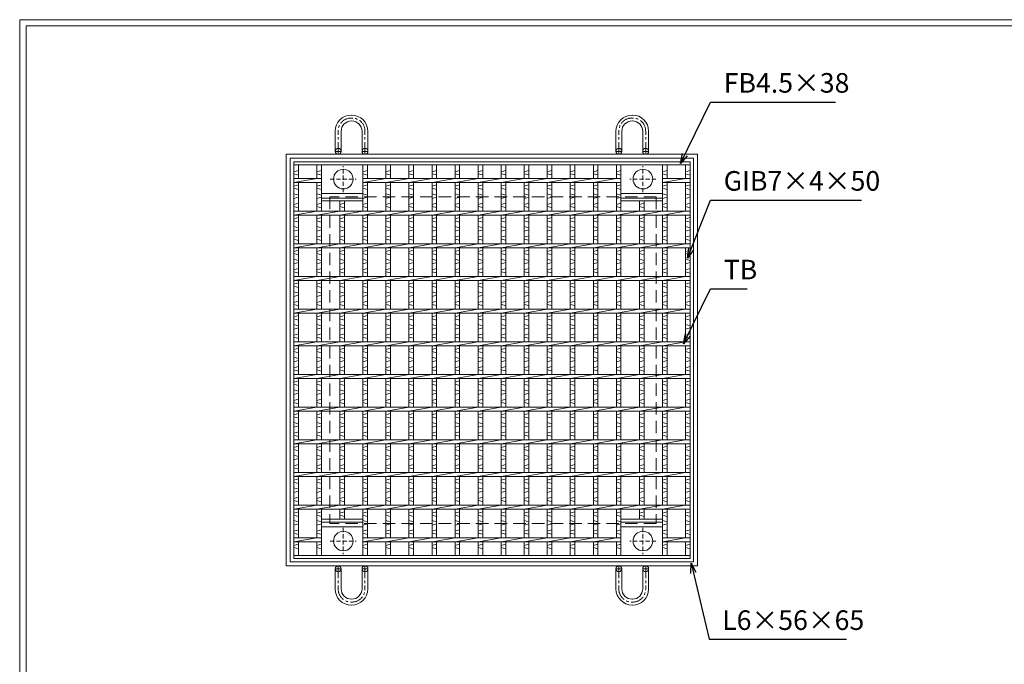
# Model space of a CAD drawing. Units: millimetres. Extents: x -180 to 2610, y -195 to 1778.
# Drawn here: x -180 to 1328, y 791 to 1778 of the extents above; entities that cross this region are included whole.
import ezdxf

# ---------------------------------------------------------------- set-up
doc = ezdxf.new("R2010")
doc.units = ezdxf.units.MM
doc.linetypes.add('CENTER', pattern=[10, 6.25, -1.25, 1.25, -1.25])
doc.linetypes.add('HIDDEN', pattern=[9.525, 6.35, -3.175])
for name, color, linetype, lineweight in [('エンボス', 4, 'Continuous', 5), ('中心線', 1, 'HIDDEN', 13), ('受け枠', 3, 'Continuous', 9), ('寸法線', 2, 'Continuous', 9), ('本体', 7, 'Continuous', 13), ('枠寸法', 31, 'Continuous', 9)]:
    doc.layers.add(name, color=color, linetype=linetype, lineweight=lineweight)
doc.layers.add('外枠', color=7, linetype='Continuous')
doc.dimstyles.new('ISO-25', dxfattribs={"dimscale": 10, "dimtxt": 3, "dimasz": 1.5, "dimexe": 1.5, "dimexo": 2, "dimgap": 0.5, "dimtad": 1, "dimdsep": 46, "dimtxsty": 'Standard', "dimblk": 'OPEN30', "dimcen": 2.5, "dimadec": 0, "dimazin": 0, "dimtfac": 1, "dimtmove": 0, "dimatfit": 0, "dimldrblk": 'OPEN30', "dimfxl": 1, "dimarcsym": 0})

# ---------------------------------------------------------------- blocks, each defined once
blk = doc.blocks.new('_Open30')
at = {"color": 0, "linetype": 'ByBlock', "lineweight": -2}
for p, q in [((-1, 0.27), (0, 0)), ((0, 0), (-1, -0.27)), ((0, 0), (-1, 0))]:
    blk.add_line(p, q, dxfattribs=at)
blk = doc.blocks.new('丸穴φ30')
at = {"layer": '中心線'}
for p, q in [((0, -20), (0, 20)), ((-20, 0), (20, 0))]:
    blk.add_line(p, q, dxfattribs=at)
at = {"layer": '本体', "ltscale": 3}
blk.add_circle((0, 0), 15, dxfattribs=at)
blk = doc.blocks.new('*U89')
at = {"layer": 'エンボス', "linetype": 'Continuous'}
for p, q in [((-10.7, 290.3), (-17.7, 288.3)), ((-17.7, 285.3), (-10.7, 283.3)), ((-10.7, 268.3), (-17.7, 266.3)), ((-17.7, 263.3), (-10.7, 261.3)), ((-17.7, 254.3), (-10.7, 252.3)), ((-10.7, 249.3), (-17.7, 247.3)), ((-10.7, 240.3), (-17.7, 238.3)), ((-17.7, 235.3), (-10.7, 233.3)), ((-10.7, 218.3), (-17.7, 216.3)), ((-17.7, 213.3), (-10.7, 211.3)), ((-17.7, 204.3), (-10.7, 202.3)), ((-10.7, 199.3), (-17.7, 197.3)), ((-10.7, 190.3), (-17.7, 188.3)), ((-17.7, 185.3), (-10.7, 183.3)), ((-10.7, 168.3), (-17.7, 166.3)), ((-17.7, 163.3), (-10.7, 161.3)), ((-17.7, 154.3), (-10.7, 152.3)), ((-10.7, 149.3), (-17.7, 147.3)), ((-10.7, 140.3), (-17.7, 138.3)), ((-17.7, 135.3), (-10.7, 133.3)), ((-10.7, 118.3), (-17.7, 116.3)), ((-17.7, 113.3), (-10.7, 111.3)), ((-17.7, 104.3), (-10.7, 102.3)), ((-10.7, 99.3), (-17.7, 97.3)), ((-10.7, 90.3), (-17.7, 88.3)), ((-17.7, 85.3), (-10.7, 83.3)), ((-10.7, 68.3), (-17.7, 66.3)), ((-17.7, 63.3), (-10.7, 61.3)), ((-17.7, 54.3), (-10.7, 52.3)), ((-10.7, 49.3), (-17.7, 47.3)), ((-10.7, 40.3), (-17.7, 38.3)), ((-17.7, 35.3), (-10.7, 33.3)), ((-10.7, 18.3), (-17.7, 16.3)), ((-17.7, 13.3), (-10.7, 11.3)), ((-17.7, 4.3), (-10.7, 2.3)), ((-10.7, -0.7), (-17.7, -2.7)), ((-10.7, -9.7), (-17.7, -11.7)), ((-17.7, -14.7), (-10.7, -16.7)), ((-10.7, -31.7), (-17.7, -33.7)), ((-17.7, -36.7), (-10.7, -38.7)), ((-17.7, -45.7), (-10.7, -47.7)), ((-10.7, -50.7), (-17.7, -52.7)), ((-10.7, -59.7), (-17.7, -61.7)), ((-17.7, -64.7), (-10.7, -66.7)), ((-10.7, -81.7), (-17.7, -83.7)), ((-17.7, -86.7), (-10.7, -88.7)), ((-17.7, -95.7), (-10.7, -97.7)), ((-10.7, -100.7), (-17.7, -102.7)), ((-10.7, -109.7), (-17.7, -111.7)), ((-17.7, -114.7), (-10.7, -116.7)), ((-10.7, -131.7), (-17.7, -133.7)), ((-17.7, -136.7), (-10.7, -138.7)), ((-17.7, -145.7), (-10.7, -147.7)), ((-10.7, -150.7), (-17.7, -152.7)), ((-10.7, -159.7), (-17.7, -161.7)), ((-17.7, -164.7), (-10.7, -166.7)), ((-10.7, -181.7), (-17.7, -183.7)), ((-17.7, -186.7), (-10.7, -188.7)), ((-17.7, -195.7), (-10.7, -197.7)), ((-10.7, -200.7), (-17.7, -202.7)), ((-10.7, -209.7), (-17.7, -211.7)), ((-17.7, -214.7), (-10.7, -216.7)), ((-10.7, -232.2), (-17.7, -234.2)), ((-17.7, -237.2), (-10.7, -239.2)), ((-17.7, -245.7), (-10.7, -247.7)), ((-10.7, -250.7), (-17.7, -252.7)), ((-10.7, -259.7), (-17.7, -261.7)), ((-17.7, -264.7), (-10.7, -266.7)), ((-10.7, -281.7), (-17.7, -283.7)), ((-17.7, -286.7), (-10.7, -288.7))]:
    blk.add_line(p, q, dxfattribs=at)
at = {"layer": '本体', "ltscale": 3}
for p, q in [((-17.7, 278), (-17.7, 299)), ((-10.7, 278), (-10.7, 299)), ((-17.7, 272), (17.7, 278)), ((-17.7, 228), (-17.7, 272)), ((-10.7, 228), (-10.7, 272)), ((-17.7, 222), (17.7, 228)), ((-17.7, 178), (-17.7, 222)), ((-10.7, 178), (-10.7, 222)), ((-17.7, 172), (17.7, 178)), ((-17.7, 128), (-17.7, 172)), ((-10.7, 128), (-10.7, 172)), ((-17.7, 122), (17.7, 128)), ((-17.7, 78), (-17.7, 122)), ((-10.7, 78), (-10.7, 122)), ((-17.7, 72), (17.7, 78)), ((-17.7, 28), (-17.7, 72)), ((-10.7, 28), (-10.7, 72)), ((-17.7, 22), (17.7, 28)), ((-17.7, -22), (-17.7, 22)), ((-10.7, -22), (-10.7, 22)), ((-17.7, -28), (17.7, -22)), ((-17.7, -72), (-17.7, -28)), ((-10.7, -72), (-10.7, -28)), ((-17.7, -78), (17.7, -72)), ((-17.7, -122), (-17.7, -78)), ((-10.7, -122), (-10.7, -78)), ((-17.7, -128), (17.7, -122)), ((-17.7, -172), (-17.7, -128)), ((-10.7, -172), (-10.7, -128)), ((-17.7, -178), (17.7, -172)), ((-17.7, -222), (-17.7, -178)), ((-10.7, -222), (-10.7, -178)), ((-17.7, -228), (17.7, -222)), ((-17.7, -272), (-17.7, -228)), ((-10.7, -272), (-10.7, -228)), ((-17.7, -278), (17.7, -272)), ((-17.7, -299), (-17.7, -278)), ((-10.7, -299), (-10.7, -278))]:
    blk.add_line(p, q, dxfattribs=at)
blk = doc.blocks.new('*U90')
at = {"layer": '枠寸法', "color": 0, "linetype": 'ByBlock', "lineweight": -2}
for p in [(0, 0), (35.3, 0), (70.6, 0), (105.9, 0), (141.2, 0), (176.5, 0), (211.8, 0), (247.1, 0), (282.4, 0), (317.7, 0)]:
    blk.add_blockref('*U89', p, dxfattribs=at)

msp = doc.modelspace()

# ---------------------------------------------------------------- linework, layer by layer
at = {"layer": 'エンボス', "linetype": 'Continuous'}
for p, q in [((247.029, 1547.147), (240.029, 1545.147)), ((240.029, 1542.147), (247.029, 1540.147)), ((282.329, 1547.147), (275.329, 1545.147)), ((275.329, 1542.147), (282.329, 1540.147)), ((352.929, 1547.147), (345.929, 1545.147)), ((345.929, 1542.147), (352.929, 1540.147)), ((741.229, 1547.147), (734.229, 1545.147)), ((734.229, 1542.147), (741.229, 1540.147)), ((811.829, 1547.147), (804.829, 1545.147)), ((804.829, 1542.147), (811.829, 1540.147)), ((847.029, 1547.147), (840.029, 1545.147)), ((840.029, 1542.147), (847.029, 1540.147)), ((247.029, 1525.147), (240.029, 1523.147)), ((282.329, 1525.147), (275.329, 1523.147)), ((352.929, 1525.147), (345.929, 1523.147)), ((741.229, 1525.147), (734.229, 1523.147)), ((811.829, 1525.147), (804.829, 1523.147)), ((847.029, 1525.147), (840.029, 1523.147)), ((240.029, 1520.147), (247.029, 1518.147)), ((240.029, 1511.147), (247.029, 1509.147)), ((275.329, 1520.147), (282.329, 1518.147)), ((275.329, 1511.147), (282.329, 1509.147)), ((345.929, 1520.147), (352.929, 1518.147)), ((345.929, 1511.147), (352.929, 1509.147)), ((734.229, 1520.147), (741.229, 1518.147)), ((734.229, 1511.147), (741.229, 1509.147)), ((804.829, 1520.147), (811.829, 1518.147)), ((804.829, 1511.147), (811.829, 1509.147)), ((840.029, 1520.147), (847.029, 1518.147)), ((840.029, 1511.147), (847.029, 1509.147)), ((247.029, 1506.147), (240.029, 1504.147)), ((247.029, 1497.147), (240.029, 1495.147)), ((282.329, 1506.147), (275.329, 1504.147)), ((282.329, 1497.147), (275.329, 1495.147)), ((317.629, 1497.147), (310.629, 1495.147)), ((352.929, 1506.147), (345.929, 1504.147)), ((352.929, 1497.147), (345.929, 1495.147)), ((741.229, 1506.147), (734.229, 1504.147)), ((741.229, 1497.147), (734.229, 1495.147)), ((776.529, 1497.147), (769.529, 1495.147)), ((811.829, 1506.147), (804.829, 1504.147)), ((811.829, 1497.147), (804.829, 1495.147)), ((847.029, 1506.147), (840.029, 1504.147)), ((847.029, 1497.147), (840.029, 1495.147)), ((240.029, 1492.147), (247.029, 1490.147)), ((275.329, 1492.147), (282.329, 1490.147)), ((310.629, 1492.147), (317.629, 1490.147)), ((345.929, 1492.147), (352.929, 1490.147)), ((734.229, 1492.147), (741.229, 1490.147)), ((769.529, 1492.147), (776.529, 1490.147)), ((804.829, 1492.147), (811.829, 1490.147)), ((840.029, 1492.147), (847.029, 1490.147)), ((247.029, 1475.147), (240.029, 1473.147)), ((240.029, 1470.147), (247.029, 1468.147)), ((282.329, 1475.147), (275.329, 1473.147)), ((275.329, 1470.147), (282.329, 1468.147)), ((317.629, 1475.147), (310.629, 1473.147)), ((310.629, 1470.147), (317.629, 1468.147)), ((352.929, 1475.147), (345.929, 1473.147)), ((345.929, 1470.147), (352.929, 1468.147)), ((741.229, 1475.147), (734.229, 1473.147)), ((734.229, 1470.147), (741.229, 1468.147)), ((776.529, 1475.147), (769.529, 1473.147)), ((769.529, 1470.147), (776.529, 1468.147)), ((811.829, 1475.147), (804.829, 1473.147)), ((804.829, 1470.147), (811.829, 1468.147)), ((847.029, 1475.147), (840.029, 1473.147)), ((840.029, 1470.147), (847.029, 1468.147)), ((240.029, 1461.147), (247.029, 1459.147)), ((247.029, 1456.147), (240.029, 1454.147)), ((275.329, 1461.147), (282.329, 1459.147)), ((282.329, 1456.147), (275.329, 1454.147)), ((310.629, 1461.147), (317.629, 1459.147)), ((317.629, 1456.147), (310.629, 1454.147)), ((345.929, 1461.147), (352.929, 1459.147)), ((352.929, 1456.147), (345.929, 1454.147)), ((734.229, 1461.147), (741.229, 1459.147)), ((741.229, 1456.147), (734.229, 1454.147)), ((769.529, 1461.147), (776.529, 1459.147)), ((776.529, 1456.147), (769.529, 1454.147)), ((804.829, 1461.147), (811.829, 1459.147)), ((811.829, 1456.147), (804.829, 1454.147)), ((840.029, 1461.147), (847.029, 1459.147)), ((847.029, 1456.147), (840.029, 1454.147)), ((247.029, 1447.147), (240.029, 1445.147)), ((240.029, 1442.147), (247.029, 1440.147)), ((282.329, 1447.147), (275.329, 1445.147)), ((275.329, 1442.147), (282.329, 1440.147)), ((317.629, 1447.147), (310.629, 1445.147)), ((310.629, 1442.147), (317.629, 1440.147)), ((352.929, 1447.147), (345.929, 1445.147)), ((345.929, 1442.147), (352.929, 1440.147)), ((741.229, 1447.147), (734.229, 1445.147)), ((734.229, 1442.147), (741.229, 1440.147)), ((776.529, 1447.147), (769.529, 1445.147)), ((769.529, 1442.147), (776.529, 1440.147)), ((811.829, 1447.147), (804.829, 1445.147)), ((804.829, 1442.147), (811.829, 1440.147)), ((847.029, 1447.147), (840.029, 1445.147)), ((840.029, 1442.147), (847.029, 1440.147)), ((247.029, 1425.147), (240.029, 1423.147)), ((240.029, 1420.147), (247.029, 1418.147)), ((282.329, 1425.147), (275.329, 1423.147)), ((275.329, 1420.147), (282.329, 1418.147)), ((317.629, 1425.147), (310.629, 1423.147)), ((310.629, 1420.147), (317.629, 1418.147)), ((352.929, 1425.147), (345.929, 1423.147)), ((345.929, 1420.147), (352.929, 1418.147)), ((741.229, 1425.147), (734.229, 1423.147)), ((734.229, 1420.147), (741.229, 1418.147)), ((776.529, 1425.147), (769.529, 1423.147)), ((769.529, 1420.147), (776.529, 1418.147)), ((811.829, 1425.147), (804.829, 1423.147)), ((804.829, 1420.147), (811.829, 1418.147)), ((847.029, 1425.147), (840.029, 1423.147)), ((840.029, 1420.147), (847.029, 1418.147)), ((240.029, 1411.147), (247.029, 1409.147)), ((247.029, 1406.147), (240.029, 1404.147)), ((275.329, 1411.147), (282.329, 1409.147)), ((282.329, 1406.147), (275.329, 1404.147)), ((310.629, 1411.147), (317.629, 1409.147)), ((317.629, 1406.147), (310.629, 1404.147)), ((345.929, 1411.147), (352.929, 1409.147)), ((352.929, 1406.147), (345.929, 1404.147)), ((734.229, 1411.147), (741.229, 1409.147)), ((741.229, 1406.147), (734.229, 1404.147)), ((769.529, 1411.147), (776.529, 1409.147)), ((776.529, 1406.147), (769.529, 1404.147)), ((804.829, 1411.147), (811.829, 1409.147)), ((811.829, 1406.147), (804.829, 1404.147)), ((840.029, 1411.147), (847.029, 1409.147)), ((847.029, 1406.147), (840.029, 1404.147)), ((247.029, 1397.147), (240.029, 1395.147)), ((240.029, 1392.147), (247.029, 1390.147)), ((282.329, 1397.147), (275.329, 1395.147)), ((275.329, 1392.147), (282.329, 1390.147)), ((317.629, 1397.147), (310.629, 1395.147)), ((310.629, 1392.147), (317.629, 1390.147)), ((352.929, 1397.147), (345.929, 1395.147)), ((345.929, 1392.147), (352.929, 1390.147)), ((741.229, 1397.147), (734.229, 1395.147)), ((734.229, 1392.147), (741.229, 1390.147)), ((776.529, 1397.147), (769.529, 1395.147)), ((769.529, 1392.147), (776.529, 1390.147)), ((811.829, 1397.147), (804.829, 1395.147)), ((804.829, 1392.147), (811.829, 1390.147)), ((847.029, 1397.147), (840.029, 1395.147)), ((840.029, 1392.147), (847.029, 1390.147)), ((247.029, 1375.147), (240.029, 1373.147)), ((282.329, 1375.147), (275.329, 1373.147)), ((317.629, 1375.147), (310.629, 1373.147)), ((352.929, 1375.147), (345.929, 1373.147)), ((741.229, 1375.147), (734.229, 1373.147)), ((776.529, 1375.147), (769.529, 1373.147)), ((811.829, 1375.147), (804.829, 1373.147)), ((847.029, 1375.147), (840.029, 1373.147)), ((240.029, 1370.147), (247.029, 1368.147)), ((240.029, 1361.147), (247.029, 1359.147)), ((275.329, 1370.147), (282.329, 1368.147)), ((275.329, 1361.147), (282.329, 1359.147)), ((310.629, 1370.147), (317.629, 1368.147)), ((310.629, 1361.147), (317.629, 1359.147)), ((345.929, 1370.147), (352.929, 1368.147)), ((345.929, 1361.147), (352.929, 1359.147)), ((734.229, 1370.147), (741.229, 1368.147)), ((734.229, 1361.147), (741.229, 1359.147)), ((769.529, 1370.147), (776.529, 1368.147)), ((769.529, 1361.147), (776.529, 1359.147)), ((804.829, 1370.147), (811.829, 1368.147)), ((804.829, 1361.147), (811.829, 1359.147)), ((840.029, 1370.147), (847.029, 1368.147)), ((840.029, 1361.147), (847.029, 1359.147)), ((247.029, 1356.147), (240.029, 1354.147)), ((247.029, 1347.147), (240.029, 1345.147)), ((282.329, 1356.147), (275.329, 1354.147)), ((282.329, 1347.147), (275.329, 1345.147)), ((317.629, 1356.147), (310.629, 1354.147)), ((317.629, 1347.147), (310.629, 1345.147)), ((352.929, 1356.147), (345.929, 1354.147)), ((352.929, 1347.147), (345.929, 1345.147)), ((741.229, 1356.147), (734.229, 1354.147)), ((741.229, 1347.147), (734.229, 1345.147)), ((776.529, 1356.147), (769.529, 1354.147)), ((776.529, 1347.147), (769.529, 1345.147)), ((811.829, 1356.147), (804.829, 1354.147)), ((811.829, 1347.147), (804.829, 1345.147)), ((847.029, 1356.147), (840.029, 1354.147)), ((847.029, 1347.147), (840.029, 1345.147)), ((240.029, 1342.147), (247.029, 1340.147)), ((275.329, 1342.147), (282.329, 1340.147)), ((310.629, 1342.147), (317.629, 1340.147)), ((345.929, 1342.147), (352.929, 1340.147)), ((734.229, 1342.147), (741.229, 1340.147)), ((769.529, 1342.147), (776.529, 1340.147)), ((804.829, 1342.147), (811.829, 1340.147)), ((840.029, 1342.147), (847.029, 1340.147)), ((247.029, 1325.147), (240.029, 1323.147)), ((240.029, 1320.147), (247.029, 1318.147)), ((282.329, 1325.147), (275.329, 1323.147)), ((275.329, 1320.147), (282.329, 1318.147)), ((317.629, 1325.147), (310.629, 1323.147)), ((310.629, 1320.147), (317.629, 1318.147)), ((352.929, 1325.147), (345.929, 1323.147)), ((345.929, 1320.147), (352.929, 1318.147)), ((741.229, 1325.147), (734.229, 1323.147)), ((734.229, 1320.147), (741.229, 1318.147)), ((776.529, 1325.147), (769.529, 1323.147)), ((769.529, 1320.147), (776.529, 1318.147)), ((811.829, 1325.147), (804.829, 1323.147)), ((804.829, 1320.147), (811.829, 1318.147)), ((847.029, 1325.147), (840.029, 1323.147)), ((840.029, 1320.147), (847.029, 1318.147)), ((240.029, 1311.147), (247.029, 1309.147)), ((247.029, 1306.147), (240.029, 1304.147)), ((247.029, 1297.147), (240.029, 1295.147)), ((275.329, 1311.147), (282.329, 1309.147)), ((282.329, 1306.147), (275.329, 1304.147)), ((282.329, 1297.147), (275.329, 1295.147)), ((310.629, 1311.147), (317.629, 1309.147)), ((317.629, 1306.147), (310.629, 1304.147)), ((317.629, 1297.147), (310.629, 1295.147)), ((345.929, 1311.147), (352.929, 1309.147)), ((352.929, 1306.147), (345.929, 1304.147)), ((352.929, 1297.147), (345.929, 1295.147)), ((734.229, 1311.147), (741.229, 1309.147)), ((741.229, 1306.147), (734.229, 1304.147)), ((741.229, 1297.147), (734.229, 1295.147)), ((769.529, 1311.147), (776.529, 1309.147)), ((776.529, 1306.147), (769.529, 1304.147)), ((776.529, 1297.147), (769.529, 1295.147)), ((804.829, 1311.147), (811.829, 1309.147)), ((811.829, 1306.147), (804.829, 1304.147)), ((811.829, 1297.147), (804.829, 1295.147)), ((840.029, 1311.147), (847.029, 1309.147)), ((847.029, 1306.147), (840.029, 1304.147)), ((847.029, 1297.147), (840.029, 1295.147)), ((240.029, 1292.147), (247.029, 1290.147)), ((275.329, 1292.147), (282.329, 1290.147)), ((310.629, 1292.147), (317.629, 1290.147)), ((345.929, 1292.147), (352.929, 1290.147)), ((734.229, 1292.147), (741.229, 1290.147)), ((769.529, 1292.147), (776.529, 1290.147)), ((804.829, 1292.147), (811.829, 1290.147)), ((840.029, 1292.147), (847.029, 1290.147)), ((247.029, 1275.147), (240.029, 1273.147)), ((240.029, 1270.147), (247.029, 1268.147)), ((282.329, 1275.147), (275.329, 1273.147)), ((275.329, 1270.147), (282.329, 1268.147)), ((317.629, 1275.147), (310.629, 1273.147)), ((310.629, 1270.147), (317.629, 1268.147)), ((352.929, 1275.147), (345.929, 1273.147)), ((345.929, 1270.147), (352.929, 1268.147)), ((741.229, 1275.147), (734.229, 1273.147)), ((734.229, 1270.147), (741.229, 1268.147)), ((776.529, 1275.147), (769.529, 1273.147)), ((769.529, 1270.147), (776.529, 1268.147)), ((811.829, 1275.147), (804.829, 1273.147)), ((804.829, 1270.147), (811.829, 1268.147)), ((847.029, 1275.147), (840.029, 1273.147)), ((840.029, 1270.147), (847.029, 1268.147)), ((240.029, 1261.147), (247.029, 1259.147)), ((247.029, 1256.147), (240.029, 1254.147)), ((275.329, 1261.147), (282.329, 1259.147)), ((282.329, 1256.147), (275.329, 1254.147)), ((310.629, 1261.147), (317.629, 1259.147)), ((317.629, 1256.147), (310.629, 1254.147)), ((345.929, 1261.147), (352.929, 1259.147)), ((352.929, 1256.147), (345.929, 1254.147)), ((734.229, 1261.147), (741.229, 1259.147)), ((741.229, 1256.147), (734.229, 1254.147)), ((769.529, 1261.147), (776.529, 1259.147)), ((776.529, 1256.147), (769.529, 1254.147)), ((804.829, 1261.147), (811.829, 1259.147)), ((811.829, 1256.147), (804.829, 1254.147)), ((840.029, 1261.147), (847.029, 1259.147)), ((847.029, 1256.147), (840.029, 1254.147)), ((247.029, 1247.147), (240.029, 1245.147)), ((240.029, 1242.147), (247.029, 1240.147)), ((282.329, 1247.147), (275.329, 1245.147)), ((275.329, 1242.147), (282.329, 1240.147)), ((317.629, 1247.147), (310.629, 1245.147)), ((310.629, 1242.147), (317.629, 1240.147)), ((352.929, 1247.147), (345.929, 1245.147)), ((345.929, 1242.147), (352.929, 1240.147)), ((741.229, 1247.147), (734.229, 1245.147)), ((734.229, 1242.147), (741.229, 1240.147)), ((776.529, 1247.147), (769.529, 1245.147)), ((769.529, 1242.147), (776.529, 1240.147)), ((811.829, 1247.147), (804.829, 1245.147)), ((804.829, 1242.147), (811.829, 1240.147)), ((847.029, 1247.147), (840.029, 1245.147)), ((840.029, 1242.147), (847.029, 1240.147)), ((247.029, 1225.147), (240.029, 1223.147)), ((282.329, 1225.147), (275.329, 1223.147)), ((317.629, 1225.147), (310.629, 1223.147)), ((352.929, 1225.147), (345.929, 1223.147)), ((741.229, 1225.147), (734.229, 1223.147)), ((776.529, 1225.147), (769.529, 1223.147)), ((811.829, 1225.147), (804.829, 1223.147)), ((847.029, 1225.147), (840.029, 1223.147)), ((240.029, 1220.147), (247.029, 1218.147)), ((240.029, 1211.147), (247.029, 1209.147)), ((275.329, 1220.147), (282.329, 1218.147)), ((275.329, 1211.147), (282.329, 1209.147)), ((310.629, 1220.147), (317.629, 1218.147)), ((310.629, 1211.147), (317.629, 1209.147)), ((345.929, 1220.147), (352.929, 1218.147)), ((345.929, 1211.147), (352.929, 1209.147)), ((734.229, 1220.147), (741.229, 1218.147)), ((734.229, 1211.147), (741.229, 1209.147)), ((769.529, 1220.147), (776.529, 1218.147)), ((769.529, 1211.147), (776.529, 1209.147)), ((804.829, 1220.147), (811.829, 1218.147)), ((804.829, 1211.147), (811.829, 1209.147)), ((840.029, 1220.147), (847.029, 1218.147)), ((840.029, 1211.147), (847.029, 1209.147)), ((247.029, 1206.147), (240.029, 1204.147)), ((247.029, 1197.147), (240.029, 1195.147)), ((240.029, 1192.147), (247.029, 1190.147)), ((282.329, 1206.147), (275.329, 1204.147)), ((282.329, 1197.147), (275.329, 1195.147)), ((275.329, 1192.147), (282.329, 1190.147)), ((317.629, 1206.147), (310.629, 1204.147)), ((317.629, 1197.147), (310.629, 1195.147)), ((310.629, 1192.147), (317.629, 1190.147)), ((352.929, 1206.147), (345.929, 1204.147)), ((352.929, 1197.147), (345.929, 1195.147)), ((345.929, 1192.147), (352.929, 1190.147)), ((741.229, 1206.147), (734.229, 1204.147)), ((741.229, 1197.147), (734.229, 1195.147)), ((734.229, 1192.147), (741.229, 1190.147)), ((776.529, 1206.147), (769.529, 1204.147)), ((776.529, 1197.147), (769.529, 1195.147)), ((769.529, 1192.147), (776.529, 1190.147)), ((811.829, 1206.147), (804.829, 1204.147)), ((811.829, 1197.147), (804.829, 1195.147)), ((804.829, 1192.147), (811.829, 1190.147)), ((847.029, 1206.147), (840.029, 1204.147)), ((847.029, 1197.147), (840.029, 1195.147)), ((840.029, 1192.147), (847.029, 1190.147)), ((247.029, 1175.147), (240.029, 1173.147)), ((240.029, 1170.147), (247.029, 1168.147)), ((282.329, 1175.147), (275.329, 1173.147)), ((275.329, 1170.147), (282.329, 1168.147)), ((317.629, 1175.147), (310.629, 1173.147)), ((310.629, 1170.147), (317.629, 1168.147)), ((352.929, 1175.147), (345.929, 1173.147)), ((345.929, 1170.147), (352.929, 1168.147)), ((741.229, 1175.147), (734.229, 1173.147)), ((734.229, 1170.147), (741.229, 1168.147)), ((776.529, 1175.147), (769.529, 1173.147)), ((769.529, 1170.147), (776.529, 1168.147)), ((811.829, 1175.147), (804.829, 1173.147)), ((804.829, 1170.147), (811.829, 1168.147)), ((847.029, 1175.147), (840.029, 1173.147)), ((840.029, 1170.147), (847.029, 1168.147)), ((240.029, 1161.147), (247.029, 1159.147)), ((247.029, 1156.147), (240.029, 1154.147)), ((247.029, 1147.147), (240.029, 1145.147)), ((275.329, 1161.147), (282.329, 1159.147)), ((282.329, 1156.147), (275.329, 1154.147)), ((282.329, 1147.147), (275.329, 1145.147)), ((310.629, 1161.147), (317.629, 1159.147)), ((317.629, 1156.147), (310.629, 1154.147)), ((317.629, 1147.147), (310.629, 1145.147)), ((345.929, 1161.147), (352.929, 1159.147)), ((352.929, 1156.147), (345.929, 1154.147)), ((352.929, 1147.147), (345.929, 1145.147)), ((734.229, 1161.147), (741.229, 1159.147)), ((741.229, 1156.147), (734.229, 1154.147)), ((741.229, 1147.147), (734.229, 1145.147)), ((769.529, 1161.147), (776.529, 1159.147)), ((776.529, 1156.147), (769.529, 1154.147)), ((776.529, 1147.147), (769.529, 1145.147)), ((804.829, 1161.147), (811.829, 1159.147)), ((811.829, 1156.147), (804.829, 1154.147)), ((811.829, 1147.147), (804.829, 1145.147)), ((840.029, 1161.147), (847.029, 1159.147)), ((847.029, 1156.147), (840.029, 1154.147)), ((847.029, 1147.147), (840.029, 1145.147)), ((240.029, 1142.147), (247.029, 1140.147)), ((275.329, 1142.147), (282.329, 1140.147)), ((310.629, 1142.147), (317.629, 1140.147)), ((345.929, 1142.147), (352.929, 1140.147)), ((734.229, 1142.147), (741.229, 1140.147)), ((769.529, 1142.147), (776.529, 1140.147)), ((804.829, 1142.147), (811.829, 1140.147)), ((840.029, 1142.147), (847.029, 1140.147)), ((247.029, 1125.147), (240.029, 1123.147)), ((240.029, 1120.147), (247.029, 1118.147)), ((282.329, 1125.147), (275.329, 1123.147)), ((275.329, 1120.147), (282.329, 1118.147)), ((317.629, 1125.147), (310.629, 1123.147)), ((310.629, 1120.147), (317.629, 1118.147)), ((352.929, 1125.147), (345.929, 1123.147)), ((345.929, 1120.147), (352.929, 1118.147)), ((741.229, 1125.147), (734.229, 1123.147)), ((734.229, 1120.147), (741.229, 1118.147)), ((776.529, 1125.147), (769.529, 1123.147)), ((769.529, 1120.147), (776.529, 1118.147)), ((811.829, 1125.147), (804.829, 1123.147)), ((804.829, 1120.147), (811.829, 1118.147)), ((847.029, 1125.147), (840.029, 1123.147)), ((840.029, 1120.147), (847.029, 1118.147)), ((240.029, 1111.147), (247.029, 1109.147)), ((247.029, 1106.147), (240.029, 1104.147)), ((275.329, 1111.147), (282.329, 1109.147)), ((282.329, 1106.147), (275.329, 1104.147)), ((310.629, 1111.147), (317.629, 1109.147)), ((317.629, 1106.147), (310.629, 1104.147)), ((345.929, 1111.147), (352.929, 1109.147)), ((352.929, 1106.147), (345.929, 1104.147)), ((734.229, 1111.147), (741.229, 1109.147)), ((741.229, 1106.147), (734.229, 1104.147)), ((769.529, 1111.147), (776.529, 1109.147)), ((776.529, 1106.147), (769.529, 1104.147)), ((804.829, 1111.147), (811.829, 1109.147)), ((811.829, 1106.147), (804.829, 1104.147)), ((840.029, 1111.147), (847.029, 1109.147)), ((847.029, 1106.147), (840.029, 1104.147)), ((247.029, 1097.147), (240.029, 1095.147)), ((240.029, 1092.147), (247.029, 1090.147)), ((282.329, 1097.147), (275.329, 1095.147)), ((275.329, 1092.147), (282.329, 1090.147)), ((317.629, 1097.147), (310.629, 1095.147)), ((310.629, 1092.147), (317.629, 1090.147)), ((352.929, 1097.147), (345.929, 1095.147)), ((345.929, 1092.147), (352.929, 1090.147)), ((741.229, 1097.147), (734.229, 1095.147)), ((734.229, 1092.147), (741.229, 1090.147)), ((776.529, 1097.147), (769.529, 1095.147)), ((769.529, 1092.147), (776.529, 1090.147)), ((811.829, 1097.147), (804.829, 1095.147)), ((804.829, 1092.147), (811.829, 1090.147)), ((847.029, 1097.147), (840.029, 1095.147)), ((840.029, 1092.147), (847.029, 1090.147)), ((247.029, 1075.147), (240.029, 1073.147)), ((282.329, 1075.147), (275.329, 1073.147)), ((317.629, 1075.147), (310.629, 1073.147)), ((352.929, 1075.147), (345.929, 1073.147)), ((741.229, 1075.147), (734.229, 1073.147)), ((776.529, 1075.147), (769.529, 1073.147)), ((811.829, 1075.147), (804.829, 1073.147)), ((847.029, 1075.147), (840.029, 1073.147)), ((240.029, 1070.147), (247.029, 1068.147)), ((240.029, 1061.147), (247.029, 1059.147)), ((247.029, 1056.147), (240.029, 1054.147)), ((275.329, 1070.147), (282.329, 1068.147)), ((275.329, 1061.147), (282.329, 1059.147)), ((282.329, 1056.147), (275.329, 1054.147)), ((310.629, 1070.147), (317.629, 1068.147)), ((310.629, 1061.147), (317.629, 1059.147)), ((317.629, 1056.147), (310.629, 1054.147)), ((345.929, 1070.147), (352.929, 1068.147)), ((345.929, 1061.147), (352.929, 1059.147)), ((352.929, 1056.147), (345.929, 1054.147)), ((734.229, 1070.147), (741.229, 1068.147)), ((734.229, 1061.147), (741.229, 1059.147)), ((741.229, 1056.147), (734.229, 1054.147)), ((769.529, 1070.147), (776.529, 1068.147)), ((769.529, 1061.147), (776.529, 1059.147)), ((776.529, 1056.147), (769.529, 1054.147)), ((804.829, 1070.147), (811.829, 1068.147)), ((804.829, 1061.147), (811.829, 1059.147)), ((811.829, 1056.147), (804.829, 1054.147)), ((840.029, 1070.147), (847.029, 1068.147)), ((840.029, 1061.147), (847.029, 1059.147)), ((847.029, 1056.147), (840.029, 1054.147)), ((247.029, 1047.147), (240.029, 1045.147)), ((240.029, 1042.147), (247.029, 1040.147)), ((282.329, 1047.147), (275.329, 1045.147)), ((275.329, 1042.147), (282.329, 1040.147)), ((317.629, 1047.147), (310.629, 1045.147)), ((310.629, 1042.147), (317.629, 1040.147)), ((352.929, 1047.147), (345.929, 1045.147)), ((345.929, 1042.147), (352.929, 1040.147)), ((741.229, 1047.147), (734.229, 1045.147)), ((734.229, 1042.147), (741.229, 1040.147)), ((776.529, 1047.147), (769.529, 1045.147)), ((769.529, 1042.147), (776.529, 1040.147)), ((811.829, 1047.147), (804.829, 1045.147)), ((804.829, 1042.147), (811.829, 1040.147)), ((847.029, 1047.147), (840.029, 1045.147)), ((840.029, 1042.147), (847.029, 1040.147)), ((247.029, 1024.642), (240.029, 1022.642)), ((240.029, 1019.642), (247.029, 1017.642)), ((240.029, 1011.147), (247.029, 1009.147)), ((282.329, 1024.642), (275.329, 1022.642)), ((275.329, 1019.642), (282.329, 1017.642)), ((275.329, 1011.147), (282.329, 1009.147)), ((317.629, 1024.642), (310.629, 1022.642)), ((310.629, 1019.642), (317.629, 1017.642)), ((352.929, 1024.642), (345.929, 1022.642)), ((345.929, 1019.642), (352.929, 1017.642)), ((345.929, 1011.147), (352.929, 1009.147)), ((741.229, 1024.642), (734.229, 1022.642)), ((734.229, 1019.642), (741.229, 1017.642)), ((734.229, 1011.147), (741.229, 1009.147)), ((776.529, 1024.642), (769.529, 1022.642)), ((769.529, 1019.642), (776.529, 1017.642)), ((811.829, 1024.642), (804.829, 1022.642)), ((804.829, 1019.642), (811.829, 1017.642)), ((804.829, 1011.147), (811.829, 1009.147)), ((847.029, 1024.642), (840.029, 1022.642)), ((840.029, 1019.642), (847.029, 1017.642)), ((840.029, 1011.147), (847.029, 1009.147)), ((247.029, 1006.147), (240.029, 1004.147)), ((247.029, 997.147), (240.029, 995.147)), ((282.329, 1006.147), (275.329, 1004.147)), ((282.329, 997.147), (275.329, 995.147)), ((352.929, 1006.147), (345.929, 1004.147)), ((352.929, 997.147), (345.929, 995.147)), ((741.229, 1006.147), (734.229, 1004.147)), ((741.229, 997.147), (734.229, 995.147)), ((811.829, 1006.147), (804.829, 1004.147)), ((811.829, 997.147), (804.829, 995.147)), ((847.029, 1006.147), (840.029, 1004.147)), ((847.029, 997.147), (840.029, 995.147)), ((240.029, 992.147), (247.029, 990.147)), ((275.329, 992.147), (282.329, 990.147)), ((345.929, 992.147), (352.929, 990.147)), ((734.229, 992.147), (741.229, 990.147)), ((804.829, 992.147), (811.829, 990.147)), ((840.029, 992.147), (847.029, 990.147)), ((247.029, 975.147), (240.029, 973.147)), ((240.029, 970.147), (247.029, 968.147)), ((282.329, 975.147), (275.329, 973.147)), ((275.329, 970.147), (282.329, 968.147)), ((352.929, 975.147), (345.929, 973.147)), ((345.929, 970.147), (352.929, 968.147)), ((741.229, 975.147), (734.229, 973.147)), ((734.229, 970.147), (741.229, 968.147)), ((811.829, 975.147), (804.829, 973.147)), ((804.829, 970.147), (811.829, 968.147)), ((847.029, 975.147), (840.029, 973.147)), ((840.029, 970.147), (847.029, 968.147))]:
    msp.add_line(p, q, dxfattribs=at)
at = {"layer": '受け枠', "ltscale": 3}
for p, q in [((328.529, 1631.906), (328.029, 1631.906)), ((758.529, 1631.906), (759.029, 1631.906)), ((329.029, 1627.406), (328.029, 1627.406)), ((328.629, 1622.906), (328.429, 1622.906)), ((758.029, 1627.406), (759.029, 1627.406)), ((758.429, 1622.906), (758.629, 1622.906)), ((303.529, 1576.385), (303.529, 1607.406)), ((312.529, 1576.385), (312.529, 1607.006)), ((344.529, 1576.385), (344.529, 1607.006)), ((353.529, 1576.385), (353.529, 1606.906)), ((733.529, 1576.385), (733.529, 1606.906)), ((742.529, 1576.385), (742.529, 1607.006)), ((774.529, 1576.385), (774.529, 1607.006)), ((783.529, 1576.385), (783.529, 1607.406)), ((228.529, 1571.885), (858.529, 1571.885)), ((228.529, 941.885), (228.529, 1571.885)), ((858.529, 1571.885), (858.529, 941.885)), ((234.529, 1565.885), (852.529, 1565.885)), ((234.529, 947.885), (234.529, 1565.885)), ((852.529, 1565.885), (852.529, 947.885)), ((858.529, 941.885), (228.529, 941.885)), ((852.529, 947.885), (234.529, 947.885)), ((303.529, 937.385), (303.529, 906.363)), ((312.529, 937.385), (312.529, 906.763)), ((344.529, 937.385), (344.529, 906.763)), ((353.529, 937.385), (353.529, 906.863)), ((733.529, 937.385), (733.529, 906.863)), ((742.529, 937.385), (742.529, 906.763)), ((774.529, 937.385), (774.529, 906.763)), ((783.529, 937.385), (783.529, 906.363)), ((328.629, 890.863), (328.429, 890.863)), ((758.429, 890.863), (758.629, 890.863)), ((329.029, 886.363), (328.029, 886.363)), ((328.529, 881.863), (328.029, 881.863)), ((758.029, 886.363), (759.029, 886.363)), ((758.529, 881.863), (759.029, 881.863))]:
    msp.add_line(p, q, dxfattribs=at)
at = {"layer": '受け枠', "linetype": 'CENTER', "ltscale": 3}
for p, q in [((308.029, 1571.885), (308.029, 1607.406)), ((349.029, 1571.885), (349.029, 1607.406)), ((738.029, 1571.885), (738.029, 1607.406)), ((779.029, 1571.885), (779.029, 1607.406)), ((312.529, 1576.385), (303.529, 1576.385)), ((344.529, 1576.385), (353.529, 1576.385)), ((742.529, 1576.385), (733.529, 1576.385)), ((774.529, 1576.385), (783.529, 1576.385)), ((312.529, 937.385), (303.529, 937.385)), ((308.029, 941.885), (308.029, 906.363)), ((344.529, 937.385), (353.529, 937.385)), ((349.029, 941.885), (349.029, 906.363)), ((742.529, 937.385), (733.529, 937.385)), ((738.029, 941.885), (738.029, 906.363)), ((774.529, 937.385), (783.529, 937.385)), ((779.029, 941.885), (779.029, 906.363))]:
    msp.add_line(p, q, dxfattribs=at)
at = {"layer": '受け枠', "lineweight": 0, "ltscale": 3}
for p, q in [((325.529, 1571.885), (331.529, 1571.885)), ((761.529, 1571.885), (755.529, 1571.885)), ((325.529, 941.885), (331.529, 941.885)), ((761.529, 941.885), (755.529, 941.885))]:
    msp.add_line(p, q, dxfattribs=at)
at = {"layer": '受け枠', "linetype": 'Continuous'}
for p, q in [((282.329, 1555.885), (345.929, 1555.885)), ((741.229, 1555.885), (804.829, 1555.885)), ((282.329, 1511.885), (345.929, 1511.885)), ((741.229, 1511.885), (804.829, 1511.885)), ((345.929, 1504.885), (282.329, 1504.885)), ((345.929, 1500.385), (282.329, 1500.385)), ((804.829, 1504.885), (741.229, 1504.885)), ((804.829, 1500.385), (741.229, 1500.385)), ((345.929, 1013.385), (282.329, 1013.385)), ((804.829, 1013.385), (741.229, 1013.385)), ((345.929, 1008.885), (282.329, 1008.885)), ((282.329, 1001.885), (345.929, 1001.885)), ((804.829, 1008.885), (741.229, 1008.885)), ((741.229, 1001.885), (804.829, 1001.885)), ((282.329, 957.885), (345.929, 957.885)), ((741.229, 957.885), (804.829, 957.885))]:
    msp.add_line(p, q, dxfattribs=at)
at = {"layer": '受け枠', "linetype": 'HIDDEN', "ltscale": 3}
for p, q in [((295.299, 1506.885), (295.299, 1006.885)), ((795.299, 1506.885), (295.299, 1506.885)), ((795.299, 1506.885), (795.299, 1006.885)), ((795.299, 1006.885), (295.299, 1006.885))]:
    msp.add_line(p, q, dxfattribs=at)
at = {"layer": '受け枠', "ltscale": 3}
for centre in [(308.029, 1576.385), (349.029, 1576.385), (738.029, 1576.385), (779.029, 1576.385), (308.029, 937.385), (349.029, 937.385), (738.029, 937.385), (779.029, 937.385)]:
    msp.add_circle(centre, 4.5, dxfattribs=at)
for centre, radius, start, end in [((328.029, 1607.406), 24.5, 90, 180), ((328.529, 1606.906), 25, 0, 90), ((758.529, 1606.906), 25, 90, 180), ((759.029, 1607.406), 24.5, 0, 90), ((328.429, 1607.006), 15.9, 90, 180), ((328.629, 1607.006), 15.9, 0, 90), ((758.429, 1607.006), 15.9, 90, 180), ((758.629, 1607.006), 15.9, 0, 90), ((328.029, 906.363), 24.5, 180, 270), ((328.429, 906.763), 15.9, 180, 270), ((328.529, 906.863), 25, 270, 0), ((328.629, 906.763), 15.9, 270, 0), ((758.529, 906.863), 25, 180, 270), ((758.429, 906.763), 15.9, 180, 270), ((758.629, 906.763), 15.9, 270, 0), ((759.029, 906.363), 24.5, 270, 0)]:
    msp.add_arc(centre, radius, start, end, dxfattribs=at)
at = {"layer": '受け枠', "linetype": 'CENTER', "ltscale": 3}
for centre, start, end in [((328.029, 1607.406), 90, 180), ((329.029, 1607.406), 0, 90), ((758.029, 1607.406), 90, 180), ((759.029, 1607.406), 0, 90), ((328.029, 906.363), 180, 270), ((329.029, 906.363), 270, 0), ((758.029, 906.363), 180, 270), ((759.029, 906.363), 270, 0)]:
    msp.add_arc(centre, 20, start, end, dxfattribs=at)
at = {"layer": '外枠', "lineweight": 9, "ltscale": 80}
for p in [(2609.622, 1777.869), (-179.889, -195.4)]:
    msp.add_line(p, (-179.889, 1777.869), dxfattribs=at)
at = {"layer": '外枠', "lineweight": 9, "ltscale": 100}
for q in [(2600.231, 1768.477), (-169.889, -185.4)]:
    msp.add_line((-169.889, 1768.477), q, dxfattribs=at)
at = {"layer": '本体', "ltscale": 3}
for p, q in [((240.029, 1560.385), (847.029, 1560.385)), ((240.029, 953.385), (240.029, 1560.385)), ((240.029, 1555.885), (847.029, 1555.885)), ((247.029, 1534.885), (247.029, 1555.885)), ((275.329, 1534.885), (275.329, 1555.885)), ((282.329, 1484.885), (282.329, 1555.885)), ((345.929, 1484.885), (345.929, 1555.885)), ((352.929, 1534.885), (352.929, 1555.885)), ((734.229, 1534.885), (734.229, 1555.885)), ((741.229, 1484.885), (741.229, 1555.885)), ((804.829, 1484.885), (804.829, 1555.885)), ((811.829, 1534.885), (811.829, 1555.885)), ((840.029, 1534.885), (840.029, 1555.885)), ((847.029, 1560.385), (847.029, 953.385)), ((240.029, 1534.885), (282.329, 1534.885)), ((240.029, 1528.885), (275.329, 1534.885)), ((240.029, 1528.885), (282.329, 1528.885)), ((247.029, 1484.885), (247.029, 1528.885)), ((275.329, 1484.885), (275.329, 1528.885)), ((345.929, 1528.885), (381.229, 1534.885)), ((345.929, 1534.885), (741.229, 1534.885)), ((345.929, 1528.885), (741.229, 1528.885)), ((352.929, 1484.885), (352.929, 1528.885)), ((734.229, 1484.885), (734.229, 1528.885)), ((804.829, 1528.885), (840.129, 1534.885)), ((804.829, 1534.885), (847.029, 1534.885)), ((804.829, 1528.885), (847.029, 1528.885)), ((811.829, 1484.885), (811.829, 1528.885)), ((840.029, 1484.885), (840.029, 1528.885)), ((310.629, 1484.885), (310.629, 1500.385)), ((317.629, 1484.885), (317.629, 1500.385)), ((769.529, 1484.885), (769.529, 1500.385)), ((776.529, 1484.885), (776.529, 1500.385)), ((240.029, 1484.885), (847.029, 1484.885)), ((240.029, 1478.885), (275.329, 1484.885)), ((240.029, 1478.885), (847.029, 1478.885)), ((247.029, 1434.885), (247.029, 1478.885)), ((275.329, 1478.885), (310.629, 1484.885)), ((275.329, 1434.885), (275.329, 1478.885)), ((282.329, 1434.885), (282.329, 1478.885)), ((310.629, 1478.885), (345.929, 1484.885)), ((310.629, 1434.885), (310.629, 1478.885)), ((317.629, 1434.885), (317.629, 1478.885)), ((345.929, 1478.885), (381.229, 1484.885)), ((345.929, 1434.885), (345.929, 1478.885)), ((352.929, 1434.885), (352.929, 1478.885)), ((734.229, 1478.885), (769.529, 1484.885)), ((734.229, 1434.885), (734.229, 1478.885)), ((741.229, 1434.885), (741.229, 1478.885)), ((769.529, 1478.885), (804.829, 1484.885)), ((769.529, 1434.885), (769.529, 1478.885)), ((776.529, 1434.885), (776.529, 1478.885)), ((804.829, 1478.885), (840.129, 1484.885)), ((804.829, 1434.885), (804.829, 1478.885)), ((811.829, 1434.885), (811.829, 1478.885)), ((840.029, 1434.885), (840.029, 1478.885)), ((240.029, 1434.885), (847.029, 1434.885)), ((240.029, 1428.885), (275.329, 1434.885)), ((275.329, 1428.885), (310.629, 1434.885)), ((310.629, 1428.885), (345.929, 1434.885)), ((345.929, 1428.885), (381.229, 1434.885)), ((734.229, 1428.885), (769.529, 1434.885)), ((769.529, 1428.885), (804.829, 1434.885)), ((804.829, 1428.885), (840.129, 1434.885)), ((240.029, 1428.885), (847.029, 1428.885)), ((247.029, 1384.885), (247.029, 1428.885)), ((275.329, 1384.885), (275.329, 1428.885)), ((282.329, 1384.885), (282.329, 1428.885)), ((310.629, 1384.885), (310.629, 1428.885)), ((317.629, 1384.885), (317.629, 1428.885)), ((345.929, 1384.885), (345.929, 1428.885)), ((352.929, 1384.885), (352.929, 1428.885)), ((734.229, 1384.885), (734.229, 1428.885)), ((741.229, 1384.885), (741.229, 1428.885)), ((769.529, 1384.885), (769.529, 1428.885)), ((776.529, 1384.885), (776.529, 1428.885)), ((804.829, 1384.885), (804.829, 1428.885)), ((811.829, 1384.885), (811.829, 1428.885)), ((840.029, 1384.885), (840.029, 1428.885)), ((240.029, 1384.885), (847.029, 1384.885)), ((240.029, 1378.885), (275.329, 1384.885)), ((240.029, 1378.885), (847.029, 1378.885)), ((247.029, 1334.885), (247.029, 1378.885)), ((275.329, 1378.885), (310.629, 1384.885)), ((275.329, 1334.885), (275.329, 1378.885)), ((282.329, 1334.885), (282.329, 1378.885)), ((310.629, 1378.885), (345.929, 1384.885)), ((310.629, 1334.885), (310.629, 1378.885)), ((317.629, 1334.885), (317.629, 1378.885)), ((345.929, 1378.885), (381.229, 1384.885)), ((345.929, 1334.885), (345.929, 1378.885)), ((352.929, 1334.885), (352.929, 1378.885)), ((734.229, 1378.885), (769.529, 1384.885)), ((734.229, 1334.885), (734.229, 1378.885)), ((741.229, 1334.885), (741.229, 1378.885)), ((769.529, 1378.885), (804.829, 1384.885)), ((769.529, 1334.885), (769.529, 1378.885)), ((776.529, 1334.885), (776.529, 1378.885)), ((804.829, 1378.885), (840.129, 1384.885)), ((804.829, 1334.885), (804.829, 1378.885)), ((811.829, 1334.885), (811.829, 1378.885)), ((840.029, 1334.885), (840.029, 1378.885)), ((240.029, 1334.885), (847.029, 1334.885)), ((240.029, 1328.885), (275.329, 1334.885)), ((240.029, 1328.885), (847.029, 1328.885)), ((247.029, 1284.885), (247.029, 1328.885)), ((275.329, 1328.885), (310.629, 1334.885)), ((275.329, 1284.885), (275.329, 1328.885)), ((282.329, 1284.885), (282.329, 1328.885)), ((310.629, 1328.885), (345.929, 1334.885)), ((310.629, 1284.885), (310.629, 1328.885)), ((317.629, 1284.885), (317.629, 1328.885)), ((345.929, 1328.885), (381.229, 1334.885)), ((345.929, 1284.885), (345.929, 1328.885)), ((352.929, 1284.885), (352.929, 1328.885)), ((734.229, 1328.885), (769.529, 1334.885)), ((734.229, 1284.885), (734.229, 1328.885)), ((741.229, 1284.885), (741.229, 1328.885)), ((769.529, 1328.885), (804.829, 1334.885)), ((769.529, 1284.885), (769.529, 1328.885)), ((776.529, 1284.885), (776.529, 1328.885)), ((804.829, 1328.885), (840.129, 1334.885)), ((804.829, 1284.885), (804.829, 1328.885)), ((811.829, 1284.885), (811.829, 1328.885)), ((840.029, 1284.885), (840.029, 1328.885)), ((240.029, 1284.885), (847.029, 1284.885)), ((240.029, 1278.885), (275.329, 1284.885)), ((275.329, 1278.885), (310.629, 1284.885)), ((310.629, 1278.885), (345.929, 1284.885)), ((345.929, 1278.885), (381.229, 1284.885)), ((734.229, 1278.885), (769.529, 1284.885)), ((769.529, 1278.885), (804.829, 1284.885)), ((804.829, 1278.885), (840.129, 1284.885)), ((240.029, 1278.885), (847.029, 1278.885)), ((247.029, 1234.885), (247.029, 1278.885)), ((275.329, 1234.885), (275.329, 1278.885)), ((282.329, 1234.885), (282.329, 1278.885)), ((310.629, 1234.885), (310.629, 1278.885)), ((317.629, 1234.885), (317.629, 1278.885)), ((345.929, 1234.885), (345.929, 1278.885)), ((352.929, 1234.885), (352.929, 1278.885)), ((734.229, 1234.885), (734.229, 1278.885)), ((741.229, 1234.885), (741.229, 1278.885)), ((769.529, 1234.885), (769.529, 1278.885)), ((776.529, 1234.885), (776.529, 1278.885)), ((804.829, 1234.885), (804.829, 1278.885)), ((811.829, 1234.885), (811.829, 1278.885)), ((840.029, 1234.885), (840.029, 1278.885)), ((240.029, 1234.885), (847.029, 1234.885)), ((240.029, 1228.885), (275.329, 1234.885)), ((240.029, 1228.885), (847.029, 1228.885)), ((247.029, 1184.885), (247.029, 1228.885)), ((275.329, 1228.885), (310.629, 1234.885)), ((275.329, 1184.885), (275.329, 1228.885)), ((282.329, 1184.885), (282.329, 1228.885)), ((310.629, 1228.885), (345.929, 1234.885)), ((310.629, 1184.885), (310.629, 1228.885)), ((317.629, 1184.885), (317.629, 1228.885)), ((345.929, 1228.885), (381.229, 1234.885)), ((345.929, 1184.885), (345.929, 1228.885)), ((352.929, 1184.885), (352.929, 1228.885)), ((734.229, 1228.885), (769.529, 1234.885)), ((734.229, 1184.885), (734.229, 1228.885)), ((741.229, 1184.885), (741.229, 1228.885)), ((769.529, 1228.885), (804.829, 1234.885)), ((769.529, 1184.885), (769.529, 1228.885)), ((776.529, 1184.885), (776.529, 1228.885)), ((804.829, 1228.885), (840.129, 1234.885)), ((804.829, 1184.885), (804.829, 1228.885)), ((811.829, 1184.885), (811.829, 1228.885)), ((840.029, 1184.885), (840.029, 1228.885)), ((240.029, 1184.885), (847.029, 1184.885)), ((240.029, 1178.885), (275.329, 1184.885)), ((240.029, 1178.885), (847.029, 1178.885)), ((247.029, 1134.885), (247.029, 1178.885)), ((275.329, 1178.885), (310.629, 1184.885)), ((275.329, 1134.885), (275.329, 1178.885)), ((282.329, 1134.885), (282.329, 1178.885)), ((310.629, 1178.885), (345.929, 1184.885)), ((310.629, 1134.885), (310.629, 1178.885)), ((317.629, 1134.885), (317.629, 1178.885)), ((345.929, 1178.885), (381.229, 1184.885)), ((345.929, 1134.885), (345.929, 1178.885)), ((352.929, 1134.885), (352.929, 1178.885)), ((734.229, 1178.885), (769.529, 1184.885)), ((734.229, 1134.885), (734.229, 1178.885)), ((741.229, 1134.885), (741.229, 1178.885)), ((769.529, 1178.885), (804.829, 1184.885)), ((769.529, 1134.885), (769.529, 1178.885)), ((776.529, 1134.885), (776.529, 1178.885)), ((804.829, 1178.885), (840.129, 1184.885)), ((804.829, 1134.885), (804.829, 1178.885)), ((811.829, 1134.885), (811.829, 1178.885)), ((840.029, 1134.885), (840.029, 1178.885)), ((240.029, 1134.885), (847.029, 1134.885)), ((240.029, 1128.885), (275.329, 1134.885)), ((275.329, 1128.885), (310.629, 1134.885)), ((310.629, 1128.885), (345.929, 1134.885)), ((345.929, 1128.885), (381.229, 1134.885)), ((734.229, 1128.885), (769.529, 1134.885)), ((769.529, 1128.885), (804.829, 1134.885)), ((804.829, 1128.885), (840.129, 1134.885)), ((240.029, 1128.885), (847.029, 1128.885)), ((247.029, 1084.885), (247.029, 1128.885)), ((275.329, 1084.885), (275.329, 1128.885)), ((282.329, 1084.885), (282.329, 1128.885)), ((310.629, 1084.885), (310.629, 1128.885)), ((317.629, 1084.885), (317.629, 1128.885)), ((345.929, 1084.885), (345.929, 1128.885)), ((352.929, 1084.885), (352.929, 1128.885)), ((734.229, 1084.885), (734.229, 1128.885)), ((741.229, 1084.885), (741.229, 1128.885)), ((769.529, 1084.885), (769.529, 1128.885)), ((776.529, 1084.885), (776.529, 1128.885)), ((804.829, 1084.885), (804.829, 1128.885)), ((811.829, 1084.885), (811.829, 1128.885)), ((840.029, 1084.885), (840.029, 1128.885)), ((240.029, 1084.885), (847.029, 1084.885)), ((240.029, 1078.885), (275.329, 1084.885)), ((240.029, 1078.885), (847.029, 1078.885)), ((247.029, 1034.885), (247.029, 1078.885)), ((275.329, 1078.885), (310.629, 1084.885)), ((275.329, 1034.885), (275.329, 1078.885)), ((282.329, 1034.885), (282.329, 1078.885)), ((310.629, 1078.885), (345.929, 1084.885)), ((310.629, 1034.885), (310.629, 1078.885)), ((317.629, 1034.885), (317.629, 1078.885)), ((345.929, 1078.885), (381.229, 1084.885)), ((345.929, 1034.885), (345.929, 1078.885)), ((352.929, 1034.885), (352.929, 1078.885)), ((734.229, 1078.885), (769.529, 1084.885)), ((734.229, 1034.885), (734.229, 1078.885)), ((741.229, 1034.885), (741.229, 1078.885)), ((769.529, 1078.885), (804.829, 1084.885)), ((769.529, 1034.885), (769.529, 1078.885)), ((776.529, 1034.885), (776.529, 1078.885)), ((804.829, 1078.885), (840.129, 1084.885)), ((804.829, 1034.885), (804.829, 1078.885)), ((811.829, 1034.885), (811.829, 1078.885)), ((840.029, 1034.885), (840.029, 1078.885)), ((240.029, 1034.885), (847.029, 1034.885)), ((240.029, 1028.885), (275.329, 1034.885)), ((240.029, 1028.885), (847.029, 1028.885)), ((247.029, 984.885), (247.029, 1028.885)), ((275.329, 1028.885), (310.629, 1034.885)), ((275.329, 984.885), (275.329, 1028.885)), ((282.329, 957.885), (282.329, 1028.885)), ((310.629, 1028.885), (345.929, 1034.885)), ((310.629, 1013.385), (310.629, 1028.885)), ((317.629, 1013.385), (317.629, 1028.885)), ((345.929, 1028.885), (381.229, 1034.885)), ((345.929, 957.885), (345.929, 1028.885)), ((352.929, 984.885), (352.929, 1028.885)), ((734.229, 1028.885), (769.529, 1034.885)), ((734.229, 984.885), (734.229, 1028.885)), ((741.229, 957.885), (741.229, 1028.885)), ((769.529, 1028.885), (804.829, 1034.885)), ((769.529, 1013.385), (769.529, 1028.885)), ((776.529, 1013.385), (776.529, 1028.885)), ((804.829, 1028.885), (840.129, 1034.885)), ((804.829, 957.885), (804.829, 1028.885)), ((811.829, 984.885), (811.829, 1028.885)), ((840.029, 984.885), (840.029, 1028.885)), ((240.029, 984.885), (282.329, 984.885)), ((240.029, 978.885), (275.329, 984.885)), ((345.929, 978.885), (381.229, 984.885)), ((345.929, 984.885), (741.229, 984.885)), ((804.829, 978.885), (840.129, 984.885)), ((804.829, 984.885), (847.029, 984.885)), ((240.029, 978.885), (282.329, 978.885)), ((247.029, 957.885), (247.029, 978.885)), ((275.329, 957.885), (275.329, 978.885)), ((345.929, 978.885), (741.229, 978.885)), ((352.929, 957.885), (352.929, 978.885)), ((734.229, 957.885), (734.229, 978.885)), ((804.829, 978.885), (847.029, 978.885)), ((811.829, 957.885), (811.829, 978.885)), ((840.029, 957.885), (840.029, 978.885)), ((847.029, 957.885), (240.029, 957.885)), ((847.029, 953.385), (240.029, 953.385))]:
    msp.add_line(p, q, dxfattribs=at)

# ---------------------------------------------------------------- block references
msp.add_blockref('丸穴φ30', (315.799, 1533.885), dxfattribs=at)
at = {"layer": '本体', "ltscale": 3, "xscale": -1}
msp.add_blockref('丸穴φ30', (774.799, 1533.885), dxfattribs=at)
at = {"layer": '本体', "ltscale": 3, "xscale": -1, "rotation": 180}
msp.add_blockref('丸穴φ30', (315.799, 979.885), dxfattribs=at)
at = {"layer": '本体', "ltscale": 3, "rotation": 180}
msp.add_blockref('丸穴φ30', (774.799, 979.885), dxfattribs=at)
at = {"layer": '枠寸法'}
msp.add_blockref('*U90', (398.879, 1256.885), dxfattribs=at)

# ---------------------------------------------------------------- texts
at = {"layer": '寸法線', "ltscale": 3, "char_height": 30, "attachment_point": 7}
for s, insert in [('FB4.5×38', (898.529, 1656.795)), ('GIB7×4×50', (898.529, 1506.807)), ('TB', (898.529, 1371.022))]:
    msp.add_mtext(s, dxfattribs=dict(at, insert=insert))
at = {"layer": '枠寸法', "ltscale": 3, "insert": (896.197, 834.441), "char_height": 30, "attachment_point": 7}
msp.add_mtext('L6×56×65', dxfattribs=at)

# ---------------------------------------------------------------- leaders
at = {"layer": '寸法線', "ltscale": 3, "annotation_type": 0, "has_hookline": 1, "hookline_direction": 0}
for points, text_width in [([(832.319, 1557.726), (878.529, 1651.795), (893.529, 1651.795)], 171.472), ([(843.208, 1412.982), (878.529, 1501.807), (893.529, 1501.807)], 211.371), ([(836.942, 1281.808), (878.529, 1366.022), (893.529, 1366.022)], 35.787)]:
    msp.add_leader(points, dimstyle='ISO-25', override={"dimgap": 0.5, "dimtad": 1}, dxfattribs=dict(at, text_width=text_width))
at = {"layer": '枠寸法', "ltscale": 3, "annotation_type": 0, "has_hookline": 1, "hookline_direction": 0, "text_width": 190.66}
msp.add_leader([(848.614, 945.771), (876.197, 829.441), (891.197, 829.441)], dimstyle='ISO-25', override={"dimgap": 0.5, "dimtad": 1}, dxfattribs=at)

doc.saveas('drawing.dxf')
